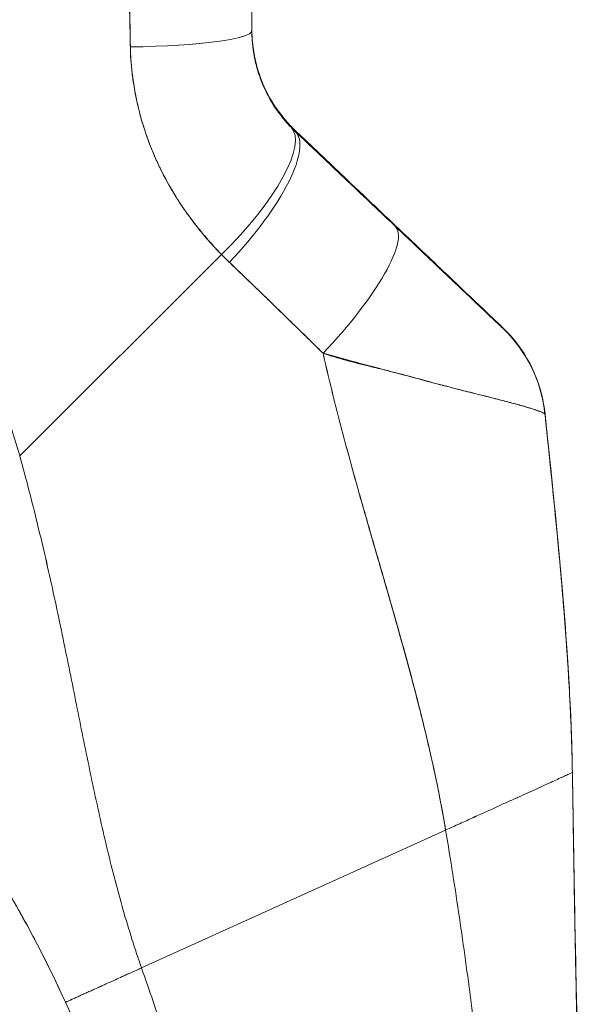
# Model space of a CAD drawing. Units: inches. Extents: x 4 to 176, y 4 to 114.
# Drawn here: x 16 to 17, y 59 to 60 of the extents above; entities that cross this region are included whole.
import ezdxf

# ---------------------------------------------------------------- set-up
doc = ezdxf.new("R2010")
doc.units = ezdxf.units.IN
doc.header["$LTSCALE"] = 10.666667
doc.header["$MEASUREMENT"] = 0
doc.layers.add('Visible (ANSI)', color=7, linetype='Continuous', lineweight=13)

msp = doc.modelspace()

# ---------------------------------------------------------------- linework, layer by layer
at = {"layer": 'Visible (ANSI)'}
for p, q in [((16.5661, 60.1319), (16.5661, 60.1332)), ((16.5661, 60.1332), (16.5661, 60.1319)), ((16.1764, 59.6724), (16.4617, 59.9577)), ((16.4617, 59.9577), (16.1764, 59.6724)), ((16.6576, 59.616), (16.6576, 59.616)), ((16.6576, 59.616), (16.6576, 59.616)), ((16.6577, 59.6157), (16.6577, 59.6157)), ((16.6577, 59.6157), (16.6577, 59.6157)), ((16.9582, 59.2242), (16.9582, 59.225)), ((16.9582, 59.225), (16.9582, 59.2242)), ((16.3487, 58.9476), (16.7789, 59.1427)), ((16.7789, 59.1427), (16.3487, 58.9476))]:
    msp.add_line(p, q, dxfattribs=at)
for centre, major_axis, ratio, start_param, end_param in [((16.308, 60.2745), (0.1968, 0), 0.118118, 4.839332, 6.283183), ((16.308, 60.2745), (0.1969, 0), 0.118118, 4.83934, 6.283186), ((16.4188, 60.0008), (0.1414, 0.1369), 0.308946, 4.716515, 6.282254), ((16.4188, 60.0008), (0.1414, 0.1369), 0.308946, 4.716515, 6.282254), ((16.7703, 60.315), (-0.2377, -0.1397), 0.832676, 0.198413, 0.234126), ((16.7703, 60.3138), (-0.2378, -0.1396), 0.831548, 0.199646, 0.235354), ((16.7703, 60.3136), (-0.238, -0.1393), 0.831459, 0.200719, 0.236431), ((16.4305, 59.9892), (0.1355, 0.1428), 0.305827, 4.703495, 6.282217), ((16.4305, 59.9892), (0.1355, 0.1428), 0.305827, 4.703494, 6.282216), ((16.5719, 59.855), (0.1355, 0.1427), 0.253962, 4.693282, 6.282231), ((16.5719, 59.855), (0.1355, 0.1427), 0.253962, 4.693282, 6.282231), ((16.776, 60.2475), (-0.3713, -0.2143), 0.948234, 0.233141, 0.272248), ((16.776, 60.2475), (-0.3713, -0.2142), 0.948232, 0.233203, 0.272318), ((16.7237, 59.7117), (0.093, 0.1735), 0.999994, 5.364425, 6.015461), ((16.7237, 59.711), (0.1587, 0.1164), 0.999986, 5.753946, 6.461533), ((16.7237, 59.711), (0.1588, 0.1164), 0.999986, 5.753967, 6.461554)]:
    msp.add_ellipse(centre, major_axis=major_axis, ratio=ratio, start_param=start_param, end_param=end_param, dxfattribs=at)
for points, knots in [([(16.5049, 60.6643), (16.5049, 60.619), (16.5049, 60.5743), (16.5049, 60.5304), (16.5049, 60.4864), (16.5049, 60.4431), (16.5049, 60.4005), (16.5049, 60.3578), (16.5049, 60.3158), (16.5049, 60.2745)], [0, 0, 0, 0, 0.333333, 0.333333, 0.333333, 0.666667, 0.666667, 0.666667, 1, 1, 1, 1]), ([(16.5049, 60.6643), (16.5049, 60.6171), (16.5049, 60.5699), (16.5049, 60.5229), (16.5049, 60.4774), (16.5049, 60.4319), (16.5049, 60.3866), (16.5049, 60.3492), (16.5049, 60.3118), (16.5049, 60.2745)], [0, 0, 0, 0, 0.361662, 0.361662, 0.361662, 0.711598, 0.711598, 0.711598, 1, 1, 1, 1]), ([(16.3271, 60.6523), (16.3273, 60.6261), (16.3276, 60.5991), (16.328, 60.5715), (16.3282, 60.5564), (16.3284, 60.541), (16.3285, 60.5256), (16.3286, 60.5234), (16.3286, 60.5213), (16.3286, 60.5192), (16.3287, 60.5114), (16.3288, 60.5035), (16.3289, 60.4956), (16.3291, 60.472), (16.3294, 60.448), (16.3297, 60.4237), (16.3299, 60.4129), (16.3301, 60.4021), (16.3303, 60.3913), (16.3303, 60.3886), (16.3304, 60.3859), (16.3304, 60.3832), (16.3306, 60.3735), (16.3308, 60.3637), (16.331, 60.354), (16.3315, 60.3314), (16.332, 60.3087), (16.3324, 60.2857), (16.3326, 60.2785), (16.3327, 60.2712), (16.3328, 60.2639), (16.3328, 60.2598), (16.3329, 60.2556), (16.3329, 60.2515)], [0, 0, 0, 0, 0.215172, 0.215172, 0.215172, 0.333333, 0.333333, 0.333333, 0.349511, 0.349511, 0.349511, 0.409038, 0.409038, 0.409038, 0.587512, 0.587512, 0.587512, 0.666667, 0.666667, 0.666667, 0.686219, 0.686219, 0.686219, 0.756792, 0.756792, 0.756792, 0.91937, 0.91937, 0.91937, 0.970836, 0.970836, 0.970836, 1, 1, 1, 1]), ([(16.3329, 60.2515), (16.3321, 60.2894), (16.3313, 60.328), (16.3307, 60.3671), (16.3306, 60.3717), (16.3305, 60.3762), (16.3305, 60.3807), (16.3298, 60.4223), (16.3292, 60.4646), (16.3287, 60.5074), (16.3287, 60.5097), (16.3287, 60.512), (16.3287, 60.5144), (16.3281, 60.5596), (16.3276, 60.6056), (16.3271, 60.6523)], [0, 0, 0, 0, 0.298748, 0.298748, 0.298748, 0.333333, 0.333333, 0.333333, 0.649666, 0.649666, 0.649666, 0.666667, 0.666667, 0.666667, 1, 1, 1, 1]), ([(16.1764, 59.6724), (16.1719, 59.6887), (16.1667, 59.7052), (16.161, 59.7217), (16.1553, 59.7382), (16.1489, 59.7548), (16.142, 59.7715), (16.135, 59.7881), (16.1274, 59.8049), (16.1192, 59.8216), (16.1109, 59.8384), (16.102, 59.8551), (16.0925, 59.8719), (16.0829, 59.8886), (16.0727, 59.9054), (16.0618, 59.922), (16.0509, 59.9387), (16.0393, 59.9553), (16.027, 59.9718), (16.0147, 59.9883), (16.0016, 60.0046), (15.9879, 60.0208), (15.9742, 60.0371), (15.9597, 60.0531), (15.9445, 60.0689), (15.9293, 60.0847), (15.9134, 60.1003), (15.8968, 60.1157), (15.8801, 60.131), (15.8627, 60.1461), (15.8446, 60.1608), (15.8265, 60.1755), (15.8076, 60.1899), (15.788, 60.2039), (15.7684, 60.2178), (15.7481, 60.2314), (15.727, 60.2445), (15.7059, 60.2577), (15.6841, 60.2703), (15.6615, 60.2825), (15.639, 60.2946), (15.6158, 60.3062), (15.5918, 60.3172), (15.5678, 60.3282), (15.5432, 60.3386), (15.5178, 60.3483), (15.5036, 60.3538), (15.4891, 60.3591), (15.4745, 60.3641)], [0, 0, 0, 0, 0.06426, 0.06426, 0.06426, 0.128523, 0.128523, 0.128523, 0.192785, 0.192785, 0.192785, 0.257047, 0.257047, 0.257047, 0.321309, 0.321309, 0.321309, 0.385571, 0.385571, 0.385571, 0.449834, 0.449834, 0.449834, 0.514096, 0.514096, 0.514096, 0.578358, 0.578358, 0.578358, 0.64262, 0.64262, 0.64262, 0.706882, 0.706882, 0.706882, 0.771145, 0.771145, 0.771145, 0.835407, 0.835407, 0.835407, 0.899669, 0.899669, 0.899669, 0.963931, 0.963931, 0.963931, 1, 1, 1, 1]), ([(16.5602, 60.139), (16.5488, 60.1509), (16.5387, 60.1643), (16.5304, 60.1789), (16.5221, 60.1936), (16.5156, 60.2095), (16.5113, 60.2259), (16.507, 60.2423), (16.5049, 60.2591), (16.5049, 60.276)], [0, 0, 0, 0, 0.333333, 0.333333, 0.333333, 0.666667, 0.666667, 0.666667, 1, 1, 1, 1]), ([(16.5049, 60.2755), (16.5049, 60.2632), (16.506, 60.2531), (16.5072, 60.245), (16.5085, 60.237), (16.5099, 60.2309), (16.5107, 60.2278), (16.5114, 60.2247), (16.5114, 60.2247), (16.5107, 60.2276), (16.51, 60.2305), (16.5085, 60.2365), (16.5072, 60.2445), (16.506, 60.2525), (16.5049, 60.2625), (16.5049, 60.275)], [0, 0, 0, 0, 0.2, 0.2, 0.2, 0.4, 0.4, 0.4, 0.6, 0.6, 0.6, 0.8, 0.8, 0.8, 1, 1, 1, 1]), ([(16.5049, 60.2745), (16.5049, 60.2712), (16.5049, 60.2678), (16.5051, 60.2645), (16.5055, 60.2562), (16.5065, 60.2479), (16.5079, 60.2398), (16.5092, 60.2326), (16.5109, 60.2255), (16.513, 60.2185), (16.5148, 60.2124), (16.5169, 60.2064), (16.5193, 60.2005), (16.5214, 60.1954), (16.5237, 60.1903), (16.5262, 60.1854), (16.5285, 60.181), (16.5308, 60.1767), (16.5334, 60.1726), (16.5356, 60.1688), (16.538, 60.1652), (16.5404, 60.1617), (16.5427, 60.1585), (16.545, 60.1554), (16.5474, 60.1523), (16.5497, 60.1495), (16.552, 60.1468), (16.5543, 60.1441), (16.5563, 60.1419), (16.5582, 60.1398), (16.5602, 60.1377)], [0, 0, 0, 0, 0.063513, 0.063513, 0.063513, 0.222312, 0.222312, 0.222312, 0.363, 0.363, 0.363, 0.4873, 0.4873, 0.4873, 0.597282, 0.597282, 0.597282, 0.695064, 0.695064, 0.695064, 0.782876, 0.782876, 0.782876, 0.863021, 0.863021, 0.863021, 0.937815, 0.937815, 0.937815, 1, 1, 1, 1]), ([(16.5049, 60.2745), (16.5049, 60.2577), (16.507, 60.2409), (16.5113, 60.2245), (16.5156, 60.2081), (16.5221, 60.1922), (16.5304, 60.1776), (16.5387, 60.1629), (16.5488, 60.1496), (16.5602, 60.1377)], [0, 0, 0, 0, 0.333333, 0.333333, 0.333333, 0.666667, 0.666667, 0.666667, 1, 1, 1, 1]), ([(16.4617, 59.9577), (16.4568, 59.9626), (16.4521, 59.9677), (16.4475, 59.9727), (16.4419, 59.9789), (16.4366, 59.9852), (16.4314, 59.9916), (16.4258, 59.9985), (16.4205, 60.0055), (16.4154, 60.0126), (16.4122, 60.0169), (16.4092, 60.0213), (16.4062, 60.0257), (16.4038, 60.0293), (16.4015, 60.0329), (16.3992, 60.0365), (16.3934, 60.0456), (16.388, 60.0549), (16.383, 60.0642), (16.3772, 60.0749), (16.372, 60.0858), (16.3673, 60.0967), (16.367, 60.0972), (16.3668, 60.0978), (16.3665, 60.0983), (16.3614, 60.1104), (16.3568, 60.1225), (16.3529, 60.1348), (16.3486, 60.1478), (16.3451, 60.161), (16.3422, 60.1743), (16.3418, 60.1759), (16.3415, 60.1776), (16.3411, 60.1793), (16.3376, 60.1964), (16.3353, 60.2136), (16.334, 60.2307), (16.3334, 60.2376), (16.3331, 60.2446), (16.3329, 60.2515)], [0, 0, 0, 0, 0.057355, 0.057355, 0.057355, 0.127207, 0.127207, 0.127207, 0.203207, 0.203207, 0.203207, 0.25, 0.25, 0.25, 0.287987, 0.287987, 0.287987, 0.384242, 0.384242, 0.384242, 0.494472, 0.494472, 0.494472, 0.5, 0.5, 0.5, 0.620982, 0.620982, 0.620982, 0.75, 0.75, 0.75, 0.766262, 0.766262, 0.766262, 0.932672, 0.932672, 0.932672, 1, 1, 1, 1]), ([(16.3329, 60.2515), (16.333, 60.2392), (16.3339, 60.227), (16.3354, 60.2147), (16.3361, 60.2082), (16.3371, 60.2018), (16.3382, 60.1954), (16.3397, 60.1864), (16.3414, 60.1774), (16.3435, 60.1684), (16.3458, 60.1586), (16.3485, 60.1487), (16.3516, 60.1387), (16.3558, 60.1254), (16.3608, 60.1118), (16.3667, 60.098), (16.3692, 60.0921), (16.372, 60.0861), (16.3749, 60.0801), (16.3809, 60.0676), (16.3878, 60.0548), (16.3957, 60.042), (16.3984, 60.0375), (16.4013, 60.0331), (16.4042, 60.0286), (16.4064, 60.0254), (16.4086, 60.0221), (16.4109, 60.0189), (16.4162, 60.0113), (16.422, 60.0037), (16.428, 59.9961), (16.432, 59.9912), (16.436, 59.9863), (16.4401, 59.9815), (16.447, 59.9734), (16.4542, 59.9655), (16.4617, 59.9577)], [0, 0, 0, 0, 0.13127, 0.13127, 0.13127, 0.2, 0.2, 0.2, 0.295706, 0.295706, 0.295706, 0.4, 0.4, 0.4, 0.539952, 0.539952, 0.539952, 0.6, 0.6, 0.6, 0.725303, 0.725303, 0.725303, 0.768562, 0.768562, 0.768562, 0.8, 0.8, 0.8, 0.873831, 0.873831, 0.873831, 0.921366, 0.921366, 0.921366, 1, 1, 1, 1]), ([(16.7075, 59.9988), (16.6921, 60.0134), (16.6767, 60.0281), (16.6611, 60.0429), (16.6455, 60.0577), (16.6298, 60.0726), (16.614, 60.0877), (16.5982, 60.1027), (16.5822, 60.1179), (16.5661, 60.1332)], [0, 0, 0, 0, 0.333333, 0.333333, 0.333333, 0.666667, 0.666667, 0.666667, 1, 1, 1, 1]), ([(16.5661, 60.1319), (16.5791, 60.1196), (16.5919, 60.1074), (16.6047, 60.0952), (16.6078, 60.0923), (16.6109, 60.0894), (16.614, 60.0865), (16.6278, 60.0734), (16.6415, 60.0604), (16.6551, 60.0475), (16.6571, 60.0455), (16.6591, 60.0436), (16.6611, 60.0417), (16.6767, 60.0269), (16.6921, 60.0122), (16.7075, 59.9977)], [0, 0, 0, 0, 0.268639, 0.268639, 0.268639, 0.333333, 0.333333, 0.333333, 0.623788, 0.623788, 0.623788, 0.666667, 0.666667, 0.666667, 1, 1, 1, 1]), ([(16.5661, 60.1319), (16.5822, 60.1166), (16.5982, 60.1015), (16.614, 60.0864), (16.6298, 60.0714), (16.6455, 60.0565), (16.6611, 60.0417), (16.6767, 60.0269), (16.6921, 60.0123), (16.7075, 59.9977)], [0, 0, 0, 0, 0.333333, 0.333333, 0.333333, 0.666667, 0.666667, 0.666667, 1, 1, 1, 1]), ([(16.8593, 59.8544), (16.8594, 59.8543), (16.8584, 59.8553), (16.8563, 59.8573), (16.8541, 59.8593), (16.8509, 59.8624), (16.8465, 59.8666), (16.8421, 59.8708), (16.8366, 59.8761), (16.8299, 59.8824), (16.8233, 59.8886), (16.8157, 59.8959), (16.8072, 59.904), (16.7986, 59.9121), (16.7892, 59.9211), (16.779, 59.9308), (16.7687, 59.9406), (16.7577, 59.9511), (16.7458, 59.9624), (16.7339, 59.9737), (16.7211, 59.9859), (16.7075, 59.9988)], [0, 0, 0, 0, 0.142857, 0.142857, 0.142857, 0.285714, 0.285714, 0.285714, 0.428571, 0.428571, 0.428571, 0.571429, 0.571429, 0.571429, 0.714286, 0.714286, 0.714286, 0.857143, 0.857143, 0.857143, 1, 1, 1, 1]), ([(16.7075, 59.9977), (16.714, 59.9915), (16.7207, 59.9852), (16.7272, 59.9789), (16.7347, 59.9718), (16.7422, 59.9647), (16.7495, 59.9578), (16.7568, 59.9509), (16.7639, 59.9441), (16.7709, 59.9375), (16.7772, 59.9315), (16.7834, 59.9256), (16.7893, 59.92), (16.7946, 59.915), (16.7998, 59.9101), (16.8047, 59.9054), (16.8066, 59.9036), (16.8084, 59.9019), (16.8102, 59.9002), (16.8127, 59.8978), (16.8152, 59.8954), (16.8176, 59.8932), (16.8213, 59.8896), (16.8249, 59.8862), (16.8283, 59.883), (16.8314, 59.88), (16.8344, 59.8773), (16.8371, 59.8747), (16.8396, 59.8723), (16.842, 59.8701), (16.8441, 59.868), (16.8446, 59.8675), (16.8452, 59.867), (16.8457, 59.8666), (16.847, 59.8653), (16.8483, 59.8641), (16.8495, 59.8629), (16.851, 59.8615), (16.8523, 59.8603), (16.8535, 59.8592), (16.8545, 59.8581), (16.8555, 59.8573), (16.8563, 59.8565), (16.857, 59.8558), (16.8576, 59.8553), (16.8581, 59.8548), (16.8585, 59.8544), (16.8588, 59.8541), (16.859, 59.8539), (16.8592, 59.8538), (16.8593, 59.8537), (16.8593, 59.8537)], [0, 0, 0, 0, 0.090139, 0.090139, 0.090139, 0.192543, 0.192543, 0.192543, 0.294178, 0.294178, 0.294178, 0.386219, 0.386219, 0.386219, 0.468683, 0.468683, 0.468683, 0.5, 0.5, 0.5, 0.543483, 0.543483, 0.543483, 0.612641, 0.612641, 0.612641, 0.676614, 0.676614, 0.676614, 0.73542, 0.73542, 0.73542, 0.75, 0.75, 0.75, 0.789344, 0.789344, 0.789344, 0.838902, 0.838902, 0.838902, 0.884415, 0.884415, 0.884415, 0.926226, 0.926226, 0.926226, 0.964707, 0.964707, 0.964707, 1, 1, 1, 1]), ([(16.7075, 59.9977), (16.7211, 59.9848), (16.7339, 59.9726), (16.7458, 59.9613), (16.7577, 59.95), (16.7687, 59.9395), (16.779, 59.9298), (16.7892, 59.9201), (16.7986, 59.9111), (16.8072, 59.9031), (16.8157, 59.895), (16.8233, 59.8877), (16.8299, 59.8814), (16.8366, 59.8752), (16.8421, 59.8699), (16.8465, 59.8657), (16.8509, 59.8616), (16.8541, 59.8585), (16.8563, 59.8565), (16.8584, 59.8545), (16.8594, 59.8536), (16.8593, 59.8537)], [0, 0, 0, 0, 0.142857, 0.142857, 0.142857, 0.285714, 0.285714, 0.285714, 0.428571, 0.428571, 0.428571, 0.571429, 0.571429, 0.571429, 0.714286, 0.714286, 0.714286, 0.857143, 0.857143, 0.857143, 1, 1, 1, 1]), ([(16.473, 59.9465), (16.4868, 59.9332), (16.501, 59.9197), (16.5154, 59.9057), (16.5209, 59.9004), (16.5265, 59.895), (16.5321, 59.8895), (16.5325, 59.8892), (16.5328, 59.8889), (16.5331, 59.8886), (16.5418, 59.8801), (16.5506, 59.8715), (16.5596, 59.8628), (16.5746, 59.8482), (16.59, 59.8333), (16.6055, 59.8178)], [0, 0, 0, 0, 0.333333, 0.333333, 0.333333, 0.461137, 0.461137, 0.461137, 0.468697, 0.468697, 0.468697, 0.666667, 0.666667, 0.666667, 1, 1, 1, 1]), ([(16.6055, 59.8178), (16.5893, 59.8338), (16.573, 59.8497), (16.5568, 59.8655), (16.5411, 59.8808), (16.5254, 59.8961), (16.5097, 59.9113), (16.4975, 59.923), (16.4853, 59.9347), (16.473, 59.9465)], [0, 0, 0, 0, 0.368344, 0.368344, 0.368344, 0.724557, 0.724557, 0.724557, 1, 1, 1, 1]), ([(16.8593, 59.8537), (16.8593, 59.8538), (16.8593, 59.8539), (16.8593, 59.8539), (16.8593, 59.854), (16.8593, 59.8541), (16.8593, 59.8542), (16.8593, 59.8542), (16.8593, 59.8543), (16.8593, 59.8544)], [0, 0, 0, 0, 0.333333, 0.333333, 0.333333, 0.666667, 0.666667, 0.666667, 1, 1, 1, 1]), ([(16.6055, 59.8178), (16.6057, 59.8171), (16.6059, 59.8165), (16.606, 59.8158), (16.6149, 59.7761), (16.6247, 59.737), (16.635, 59.6984), (16.6452, 59.6598), (16.656, 59.6215), (16.6668, 59.5836), (16.6777, 59.5457), (16.6887, 59.5081), (16.6994, 59.4708), (16.7101, 59.4335), (16.7206, 59.3964), (16.7304, 59.3596), (16.7402, 59.3228), (16.7494, 59.2863), (16.7576, 59.2501), (16.7658, 59.2139), (16.773, 59.1781), (16.7789, 59.1427)], [0, 0, 0, 0, 0.002892, 0.002892, 0.002892, 0.169077, 0.169077, 0.169077, 0.335261, 0.335261, 0.335261, 0.501446, 0.501446, 0.501446, 0.667631, 0.667631, 0.667631, 0.833815, 0.833815, 0.833815, 1, 1, 1, 1]), ([(16.9195, 59.7313), (16.9195, 59.7315), (16.9193, 59.7318), (16.9188, 59.7321), (16.9184, 59.7325), (16.9176, 59.7329), (16.9167, 59.7334), (16.9156, 59.7339), (16.9143, 59.7345), (16.9127, 59.7352), (16.912, 59.7355), (16.9113, 59.7357), (16.9105, 59.736), (16.9093, 59.7365), (16.908, 59.7369), (16.9066, 59.7374), (16.9041, 59.7383), (16.9012, 59.7392), (16.898, 59.7402), (16.8945, 59.7412), (16.8906, 59.7423), (16.8863, 59.7436), (16.8855, 59.7438), (16.8846, 59.744), (16.8837, 59.7443), (16.8799, 59.7453), (16.8758, 59.7465), (16.8713, 59.7477), (16.8656, 59.7492), (16.8593, 59.7508), (16.8525, 59.7526), (16.8483, 59.7537), (16.8438, 59.7548), (16.8391, 59.756), (16.8361, 59.7568), (16.833, 59.7575), (16.8298, 59.7583), (16.8215, 59.7604), (16.8125, 59.7627), (16.803, 59.7651), (16.7946, 59.7672), (16.7858, 59.7695), (16.7764, 59.7719), (16.7747, 59.7723), (16.773, 59.7728), (16.7713, 59.7732), (16.7597, 59.7763), (16.7472, 59.7796), (16.7343, 59.7831), (16.7219, 59.7864), (16.709, 59.7898), (16.6958, 59.7933), (16.6944, 59.7937), (16.6929, 59.7941), (16.6915, 59.7945), (16.6768, 59.7984), (16.6618, 59.8023), (16.6464, 59.8065), (16.6331, 59.8101), (16.6194, 59.8138), (16.6055, 59.8178)], [0, 0, 0, 0, 0.045131, 0.045131, 0.045131, 0.093426, 0.093426, 0.093426, 0.144884, 0.144884, 0.144884, 0.166667, 0.166667, 0.166667, 0.199814, 0.199814, 0.199814, 0.258524, 0.258524, 0.258524, 0.321011, 0.321011, 0.321011, 0.333333, 0.333333, 0.333333, 0.387116, 0.387116, 0.387116, 0.456419, 0.456419, 0.456419, 0.5, 0.5, 0.5, 0.528256, 0.528256, 0.528256, 0.602165, 0.602165, 0.602165, 0.666667, 0.666667, 0.666667, 0.678273, 0.678273, 0.678273, 0.757412, 0.757412, 0.757412, 0.833333, 0.833333, 0.833333, 0.841729, 0.841729, 0.841729, 0.926303, 0.926303, 0.926303, 1, 1, 1, 1]), ([(16.6055, 59.8178), (16.6162, 59.8141), (16.627, 59.8108), (16.6378, 59.8078), (16.6489, 59.8048), (16.6601, 59.802), (16.6711, 59.7993), (16.6795, 59.7973), (16.6879, 59.7953), (16.6961, 59.7933), (16.6962, 59.7932), (16.6964, 59.7932), (16.6965, 59.7932), (16.6992, 59.7925), (16.7019, 59.7918), (16.7045, 59.7911), (16.7158, 59.7883), (16.7268, 59.7854), (16.7373, 59.7826), (16.7482, 59.7796), (16.7586, 59.7767), (16.7685, 59.774), (16.7713, 59.7733), (16.7741, 59.7725), (16.7768, 59.7718), (16.7827, 59.7702), (16.7884, 59.7688), (16.7939, 59.7673), (16.7951, 59.767), (16.7962, 59.7667), (16.7974, 59.7665), (16.8066, 59.7641), (16.8152, 59.7619), (16.8234, 59.7599), (16.829, 59.7585), (16.8343, 59.7572), (16.8394, 59.7559), (16.8418, 59.7553), (16.8441, 59.7547), (16.8463, 59.7542), (16.8535, 59.7524), (16.8601, 59.7507), (16.8662, 59.749), (16.8722, 59.7474), (16.8778, 59.7459), (16.8828, 59.7445), (16.8832, 59.7444), (16.8835, 59.7443), (16.8839, 59.7442), (16.8884, 59.743), (16.8925, 59.7418), (16.8962, 59.7407), (16.8981, 59.7401), (16.9, 59.7396), (16.9017, 59.739), (16.9034, 59.7385), (16.905, 59.738), (16.9065, 59.7375), (16.908, 59.737), (16.9093, 59.7365), (16.9106, 59.736), (16.9117, 59.7356), (16.9128, 59.7352), (16.9137, 59.7348), (16.9157, 59.7339), (16.9171, 59.7332), (16.9181, 59.7326), (16.919, 59.732), (16.9195, 59.7316), (16.9195, 59.7313)], [0, 0, 0, 0, 0.059089, 0.059089, 0.059089, 0.119883, 0.119883, 0.119883, 0.166667, 0.166667, 0.166667, 0.167443, 0.167443, 0.167443, 0.182749, 0.182749, 0.182749, 0.247761, 0.247761, 0.247761, 0.314587, 0.314587, 0.314587, 0.333333, 0.333333, 0.333333, 0.374243, 0.374243, 0.374243, 0.382853, 0.382853, 0.382853, 0.452216, 0.452216, 0.452216, 0.5, 0.5, 0.5, 0.522064, 0.522064, 0.522064, 0.591884, 0.591884, 0.591884, 0.661356, 0.661356, 0.661356, 0.666667, 0.666667, 0.666667, 0.730236, 0.730236, 0.730236, 0.764063, 0.764063, 0.764063, 0.798519, 0.798519, 0.798519, 0.833333, 0.833333, 0.833333, 0.866245, 0.866245, 0.866245, 0.933397, 0.933397, 0.933397, 1, 1, 1, 1]), ([(16.7789, 59.1427), (16.7745, 59.1693), (16.7693, 59.1962), (16.7635, 59.2233), (16.7577, 59.2504), (16.7513, 59.2776), (16.7445, 59.3051), (16.7376, 59.3326), (16.7303, 59.3602), (16.7227, 59.388), (16.7151, 59.4158), (16.7072, 59.4437), (16.6991, 59.4718), (16.6911, 59.4999), (16.6829, 59.5281), (16.6747, 59.5565), (16.6665, 59.5849), (16.6583, 59.6135), (16.6503, 59.6422), (16.6423, 59.671), (16.6344, 59.7), (16.6269, 59.7292), (16.6194, 59.7585), (16.6122, 59.788), (16.6055, 59.8178)], [0, 0, 0, 0, 0.125, 0.125, 0.125, 0.25, 0.25, 0.25, 0.375, 0.375, 0.375, 0.5, 0.5, 0.5, 0.625, 0.625, 0.625, 0.75, 0.75, 0.75, 0.875, 0.875, 0.875, 1, 1, 1, 1]), ([(16.9003, 59.7983), (16.9003, 59.7983), (16.9004, 59.7983), (16.9009, 59.7972), (16.9025, 59.7941), (16.9062, 59.7852), (16.9075, 59.7821), (16.9108, 59.7729), (16.913, 59.766), (16.9169, 59.7503), (16.9185, 59.7412), (16.9195, 59.7318)], [0.3053012, 0.3053012, 0.3053012, 0.3053012, 0.3282081, 0.3282081, 0.4477594, 0.4477594, 0.495353, 0.495353, 0.5678014, 0.5678014, 0.6452297, 0.6452297, 0.6452297, 0.6452297]), ([(16.9195, 59.7318), (16.9195, 59.7318), (16.9195, 59.7318), (16.9195, 59.7318), (16.9195, 59.7318), (16.9195, 59.7318), (16.9194, 59.7318)], [0.4867701, 0.4867701, 0.4867701, 0.4867701, 0.5003034, 0.5003034, 0.5003034, 0.7070296, 0.7070296, 0.7070296, 0.7070296]), ([(16.9195, 59.7315), (16.9195, 59.7315), (16.9195, 59.7315), (16.9195, 59.7315), (16.9195, 59.7315), (16.9195, 59.7315), (16.9195, 59.7315), (16.9196, 59.7315), (16.9196, 59.7315), (16.9196, 59.7316)], [0.2969377, 0.2969377, 0.2969377, 0.2969377, 0.3333333, 0.3333333, 0.3333333, 0.431915, 0.431915, 0.431915, 0.5145442, 0.5145442, 0.5145442, 0.5145442]), ([(16.9582, 59.2242), (16.9576, 59.2621), (16.9561, 59.3015), (16.9539, 59.342), (16.9517, 59.3825), (16.9487, 59.4242), (16.9452, 59.4669), (16.9417, 59.5095), (16.9376, 59.553), (16.9332, 59.5972), (16.9289, 59.6413), (16.9242, 59.6861), (16.9195, 59.7313)], [0, 0, 0, 0, 0.250198, 0.250198, 0.250198, 0.500396, 0.500396, 0.500396, 0.750593, 0.750593, 0.750593, 1, 1, 1, 1]), ([(16.9195, 59.7313), (16.9227, 59.7004), (16.9259, 59.6698), (16.929, 59.6394), (16.9328, 59.6024), (16.9364, 59.5658), (16.9397, 59.5298), (16.943, 59.4938), (16.946, 59.4583), (16.9486, 59.4235), (16.9512, 59.3887), (16.9533, 59.3546), (16.955, 59.3213), (16.9566, 59.2881), (16.9577, 59.2556), (16.9582, 59.2242)], [0, 0, 0, 0, 0.170255, 0.170255, 0.170255, 0.377691, 0.377691, 0.377691, 0.585128, 0.585128, 0.585128, 0.792564, 0.792564, 0.792564, 1, 1, 1, 1]), ([(16.9196, 59.7316), (16.928, 59.65), (16.9366, 59.5684), (16.9489, 59.4254), (16.9532, 59.3639), (16.9564, 59.291), (16.9568, 59.2794), (16.9573, 59.264), (16.9574, 59.26), (16.9576, 59.2522), (16.9577, 59.2483), (16.9578, 59.2435), (16.9579, 59.2421), (16.958, 59.2383), (16.958, 59.2365), (16.9581, 59.2301), (16.9581, 59.2301), (16.9581, 59.229), (16.9581, 59.2289), (16.9581, 59.2289)], [0, 0, 0, 0, 0.62501, 0.62501, 1.093866, 1.093866, 1.181845, 1.181845, 1.213164, 1.213164, 1.2448, 1.2448, 1.260533, 1.260533, 1.292348, 1.292348, 1.419905, 1.419905, 1.535008, 1.535008, 1.535008, 1.535008]), ([(16.3487, 58.9476), (16.3393, 58.9745), (16.3307, 59.0018), (16.3228, 59.0295), (16.3148, 59.0573), (16.3075, 59.0854), (16.3007, 59.1141), (16.2938, 59.1427), (16.2873, 59.1718), (16.281, 59.2014), (16.2747, 59.231), (16.2686, 59.261), (16.2624, 59.2915), (16.2563, 59.322), (16.2502, 59.3529), (16.2438, 59.3841), (16.2374, 59.4154), (16.2309, 59.4471), (16.2239, 59.479), (16.217, 59.5109), (16.2096, 59.543), (16.2017, 59.5753), (16.1939, 59.6076), (16.1855, 59.64), (16.1764, 59.6724)], [0, 0, 0, 0, 0.125, 0.125, 0.125, 0.25, 0.25, 0.25, 0.375, 0.375, 0.375, 0.5, 0.5, 0.5, 0.625, 0.625, 0.625, 0.75, 0.75, 0.75, 0.875001, 0.875001, 0.875001, 1, 1, 1, 1]), ([(16.1764, 59.6724), (16.1855, 59.64), (16.1939, 59.6076), (16.2017, 59.5753), (16.2096, 59.543), (16.2169, 59.5109), (16.2239, 59.479), (16.2309, 59.4471), (16.2374, 59.4154), (16.2438, 59.3842), (16.2502, 59.3529), (16.2563, 59.322), (16.2624, 59.2915), (16.2686, 59.261), (16.2747, 59.231), (16.281, 59.2014), (16.2873, 59.1718), (16.2938, 59.1427), (16.3007, 59.1141), (16.3075, 59.0854), (16.3148, 59.0573), (16.3228, 59.0295), (16.3307, 59.0018), (16.3393, 58.9745), (16.3487, 58.9476)], [0, 0, 0, 0, 0.124961, 0.124961, 0.124961, 0.249967, 0.249967, 0.249967, 0.374972, 0.374972, 0.374972, 0.499978, 0.499978, 0.499978, 0.624983, 0.624983, 0.624983, 0.749989, 0.749989, 0.749989, 0.874994, 0.874994, 0.874994, 1, 1, 1, 1]), ([(16.0083, 59.2729), (16.0318, 59.2443), (16.0542, 59.2151), (16.0756, 59.1853), (16.097, 59.1555), (16.1174, 59.1251), (16.1367, 59.0939), (16.1561, 59.0628), (16.1745, 59.031), (16.1919, 58.9985), (16.2093, 58.9661), (16.2257, 58.9329), (16.2411, 58.8989)], [0, 0, 0, 0, 0.25, 0.25, 0.25, 0.5, 0.5, 0.5, 0.75, 0.75, 0.75, 1, 1, 1, 1]), ([(16.2411, 58.8989), (16.2306, 58.9221), (16.2196, 58.945), (16.2081, 58.9675), (16.1967, 58.99), (16.1847, 59.0122), (16.1724, 59.034), (16.16, 59.0559), (16.1471, 59.0774), (16.1338, 59.0986), (16.1205, 59.1199), (16.1067, 59.1408), (16.0925, 59.1614), (16.0782, 59.182), (16.0635, 59.2023), (16.0483, 59.2223), (16.0353, 59.2394), (16.022, 59.2562), (16.0083, 59.2729)], [0, 0, 0, 0, 0.17088, 0.17088, 0.17088, 0.34176, 0.34176, 0.34176, 0.51264, 0.51264, 0.51264, 0.68352, 0.68352, 0.68352, 0.8544, 0.8544, 0.8544, 1, 1, 1, 1]), ([(16.9582, 59.2242), (16.9582, 59.2242), (16.9577, 59.224), (16.9568, 59.2236), (16.9559, 59.2231), (16.9545, 59.2225), (16.9529, 59.2218), (16.9512, 59.221), (16.9492, 59.2201), (16.9469, 59.219), (16.9446, 59.218), (16.942, 59.2168), (16.9392, 59.2155), (16.9363, 59.2142), (16.9333, 59.2128), (16.93, 59.2113), (16.9267, 59.2098), (16.9232, 59.2082), (16.9195, 59.2065), (16.9158, 59.2049), (16.912, 59.2031), (16.9079, 59.2013), (16.9039, 59.1994), (16.8997, 59.1975), (16.8953, 59.1955), (16.8909, 59.1935), (16.8864, 59.1915), (16.8817, 59.1893), (16.877, 59.1872), (16.8721, 59.185), (16.8671, 59.1827), (16.8621, 59.1804), (16.8569, 59.1781), (16.8515, 59.1756), (16.8462, 59.1732), (16.8407, 59.1707), (16.835, 59.1681), (16.8293, 59.1656), (16.8235, 59.1629), (16.8175, 59.1602), (16.8114, 59.1574), (16.8052, 59.1546), (16.7988, 59.1517), (16.7924, 59.1488), (16.7858, 59.1458), (16.7789, 59.1427)], [0, 0, 0, 0, 0.066667, 0.066667, 0.066667, 0.133333, 0.133333, 0.133333, 0.2, 0.2, 0.2, 0.266667, 0.266667, 0.266667, 0.333333, 0.333333, 0.333333, 0.4, 0.4, 0.4, 0.466667, 0.466667, 0.466667, 0.533333, 0.533333, 0.533333, 0.6, 0.6, 0.6, 0.666667, 0.666667, 0.666667, 0.733333, 0.733333, 0.733333, 0.8, 0.8, 0.8, 0.866667, 0.866667, 0.866667, 0.933333, 0.933333, 0.933333, 1, 1, 1, 1]), ([(16.9821, 58.2031), (16.9821, 58.2442), (16.9816, 58.285), (16.9808, 58.3255), (16.98, 58.3661), (16.9789, 58.4064), (16.9777, 58.4467), (16.9765, 58.4871), (16.9751, 58.5274), (16.9737, 58.5679), (16.9724, 58.6084), (16.971, 58.6491), (16.9697, 58.6903), (16.9683, 58.7315), (16.9671, 58.7731), (16.966, 58.8155), (16.9649, 58.8578), (16.9639, 58.9009), (16.963, 58.945), (16.9621, 58.9891), (16.9613, 59.0342), (16.9605, 59.0806), (16.9598, 59.127), (16.959, 59.1748), (16.9582, 59.2242)], [0, 0, 0, 0, 0.125, 0.125, 0.125, 0.25, 0.25, 0.25, 0.375, 0.375, 0.375, 0.5, 0.5, 0.5, 0.625, 0.625, 0.625, 0.75, 0.75, 0.75, 0.875, 0.875, 0.875, 1, 1, 1, 1]), ([(16.9582, 59.2242), (16.959, 59.1748), (16.9598, 59.127), (16.9605, 59.0806), (16.9613, 59.0342), (16.9621, 58.9891), (16.963, 58.945), (16.9639, 58.9009), (16.9649, 58.8578), (16.966, 58.8155), (16.9671, 58.7731), (16.9683, 58.7315), (16.9697, 58.6903), (16.971, 58.6491), (16.9724, 58.6084), (16.9737, 58.5679), (16.9751, 58.5274), (16.9765, 58.4871), (16.9777, 58.4467), (16.9789, 58.4064), (16.98, 58.3661), (16.9808, 58.3255), (16.9816, 58.285), (16.9821, 58.2442), (16.9821, 58.2031)], [0, 0, 0, 0, 0.125, 0.125, 0.125, 0.25, 0.25, 0.25, 0.375, 0.375, 0.375, 0.5, 0.5, 0.5, 0.625, 0.625, 0.625, 0.75, 0.75, 0.75, 0.875, 0.875, 0.875, 1, 1, 1, 1]), ([(16.9582, 59.224), (16.9582, 59.2236), (16.9582, 59.224), (16.9583, 59.2194), (16.9583, 59.2188), (16.9583, 59.2175), (16.9584, 59.2167), (16.9584, 59.2149), (16.9584, 59.2137), (16.9585, 59.21), (16.9585, 59.207), (16.9587, 59.1982), (16.9588, 59.192), (16.959, 59.1756), (16.9592, 59.1652), (16.9599, 59.1237), (16.9604, 59.0925), (16.9625, 58.9679), (16.9644, 58.8745), (16.971, 58.6413), (16.9768, 58.5015), (16.9804, 58.3454), (16.9808, 58.3293), (16.9813, 58.2985), (16.9816, 58.2835), (16.9819, 58.2563), (16.982, 58.2439), (16.982, 58.2301), (16.9821, 58.2266), (16.9821, 58.2207), (16.9821, 58.2183), (16.9821, 58.216), (16.9821, 58.2157), (16.9821, 58.2153), (16.9821, 58.2152), (16.9821, 58.215), (16.9821, 58.2149), (16.9821, 58.2148), (16.9821, 58.2148), (16.9821, 58.2148), (16.9821, 58.2147), (16.9821, 58.2147), (16.9821, 58.2147), (16.9821, 58.2147)], [0, 0, 0, 0, 0.11596, 0.11596, 0.128622, 0.128622, 0.140261, 0.140261, 0.151942, 0.151942, 0.175588, 0.175588, 0.222215, 0.222215, 0.30144, 0.30144, 0.538979, 0.538979, 1.251693, 1.251693, 2.320592, 2.320592, 2.443127, 2.443127, 2.561446, 2.561446, 2.68411, 2.68411, 2.734276, 2.734276, 2.78075, 2.78075, 2.78752, 2.78752, 2.790413, 2.790413, 2.79186, 2.79186, 2.792583, 2.792583, 2.792945, 2.792945, 2.792972, 2.792972, 2.792972, 2.792972]), ([(16.9583, 59.2208), (16.9583, 59.2208), (16.9583, 59.2207), (16.9583, 59.2206), (16.9583, 59.2204), (16.9583, 59.2186), (16.9583, 59.2179), (16.9584, 59.2158), (16.9584, 59.2149), (16.9584, 59.2131), (16.9584, 59.2122), (16.9585, 59.2098), (16.9585, 59.2082), (16.9585, 59.2048), (16.9586, 59.203), (16.9587, 59.1981), (16.9587, 59.195), (16.9589, 59.1852), (16.959, 59.1785), (16.9594, 59.1514), (16.9597, 59.1311), (16.9611, 59.05), (16.9621, 58.9892), (16.9653, 58.8374), (16.9679, 58.7463), (16.9731, 58.5879), (16.9756, 58.5173), (16.9778, 58.4451), (16.9781, 58.4351), (16.9785, 58.4212), (16.9786, 58.4163), (16.9788, 58.411), (16.9788, 58.4095), (16.9789, 58.408), (16.9789, 58.4077), (16.9789, 58.4075), (16.9789, 58.4074), (16.9789, 58.4074), (16.9789, 58.4078), (16.9789, 58.4086)], [2.385573, 2.385573, 2.385573, 2.385573, 2.413422, 2.413422, 2.521095, 2.521095, 2.561563, 2.561563, 2.578262, 2.578262, 2.58963, 2.58963, 2.604275, 2.604275, 2.618931, 2.618931, 2.642678, 2.642678, 2.694264, 2.694264, 2.848836, 2.848836, 3.312395, 3.312395, 4.007987, 4.007987, 4.531683, 4.531683, 4.619555, 4.619555, 4.67259, 4.67259, 4.699088, 4.699088, 4.715138, 4.715138, 4.720726, 4.720726, 4.741492, 4.741492, 4.741492, 4.741492]), ([(16.864, 58.2029), (16.864, 58.2416), (16.8634, 58.2802), (16.8624, 58.3186), (16.8613, 58.357), (16.8598, 58.3953), (16.8578, 58.4335), (16.8559, 58.4718), (16.8534, 58.51), (16.8506, 58.5484), (16.8478, 58.5867), (16.8446, 58.6251), (16.8411, 58.6637), (16.8375, 58.7023), (16.8335, 58.741), (16.8292, 58.7801), (16.8249, 58.8191), (16.8202, 58.8585), (16.815, 58.8982), (16.8099, 58.938), (16.8044, 58.9782), (16.7984, 59.0189), (16.7924, 59.0596), (16.7859, 59.1008), (16.7789, 59.1427)], [0, 0, 0, 0, 0.125, 0.125, 0.125, 0.25, 0.25, 0.25, 0.375, 0.375, 0.375, 0.5, 0.5, 0.5, 0.625, 0.625, 0.625, 0.75, 0.75, 0.75, 0.875, 0.875, 0.875, 1, 1, 1, 1]), ([(16.7789, 59.1427), (16.7859, 59.1008), (16.7924, 59.0596), (16.7984, 59.0189), (16.8044, 58.9782), (16.8099, 58.938), (16.815, 58.8982), (16.8202, 58.8585), (16.8249, 58.8191), (16.8292, 58.7801), (16.8335, 58.741), (16.8375, 58.7023), (16.8411, 58.6637), (16.8446, 58.6251), (16.8478, 58.5867), (16.8506, 58.5484), (16.8534, 58.51), (16.8559, 58.4718), (16.8578, 58.4335), (16.8598, 58.3953), (16.8613, 58.357), (16.8624, 58.3186), (16.8634, 58.2802), (16.864, 58.2416), (16.864, 58.2029)], [0, 0, 0, 0, 0.125, 0.125, 0.125, 0.25, 0.25, 0.25, 0.375, 0.375, 0.375, 0.5, 0.5, 0.5, 0.625, 0.625, 0.625, 0.75, 0.75, 0.75, 0.875, 0.875, 0.875, 1, 1, 1, 1]), ([(16.2411, 58.8989), (16.2411, 58.8989), (16.2419, 58.8992), (16.2439, 58.9002), (16.2459, 58.901), (16.2481, 58.902), (16.2505, 58.9031), (16.2532, 58.9043), (16.2559, 58.9055), (16.2587, 58.9068), (16.2615, 58.9081), (16.2644, 58.9094), (16.2682, 58.9111), (16.273, 58.9133), (16.2788, 58.9159), (16.2847, 58.9186), (16.291, 58.9214), (16.2978, 58.9245), (16.3054, 58.9279), (16.3139, 58.9318), (16.3238, 58.9363), (16.3352, 58.9415), (16.344, 58.9454), (16.3487, 58.9476)], [0, 0, 0, 0, 0.0625, 0.09375, 0.125, 0.15625, 0.1875, 0.21875, 0.25, 0.28125, 0.3125, 0.34375, 0.375, 0.4375, 0.5, 0.5625, 0.625, 0.6875, 0.75, 0.8125, 0.875, 0.9375, 1, 1, 1, 1]), ([(16.3487, 58.9476), (16.344, 58.9454), (16.3396, 58.9434), (16.3355, 58.9416), (16.3314, 58.9397), (16.3276, 58.938), (16.3241, 58.9364), (16.3205, 58.9348), (16.3172, 58.9333), (16.3142, 58.9319), (16.3111, 58.9305), (16.3082, 58.9292), (16.3055, 58.928), (16.3028, 58.9268), (16.3003, 58.9256), (16.2979, 58.9246), (16.2955, 58.9235), (16.2933, 58.9225), (16.2911, 58.9215), (16.2889, 58.9205), (16.2868, 58.9195), (16.2848, 58.9186), (16.2827, 58.9177), (16.2808, 58.9168), (16.2788, 58.9159), (16.2768, 58.915), (16.2749, 58.9141), (16.273, 58.9133), (16.2711, 58.9124), (16.2692, 58.9115), (16.2672, 58.9107), (16.2663, 58.9102), (16.2653, 58.9098), (16.2644, 58.9094), (16.2634, 58.9089), (16.2625, 58.9085), (16.2615, 58.9081), (16.2606, 58.9077), (16.2596, 58.9072), (16.2587, 58.9068), (16.2577, 58.9064), (16.2568, 58.906), (16.2559, 58.9056), (16.255, 58.9051), (16.2541, 58.9047), (16.2532, 58.9043), (16.2523, 58.9039), (16.2514, 58.9035), (16.2506, 58.9031), (16.2497, 58.9028), (16.2489, 58.9024), (16.2481, 58.902), (16.2473, 58.9017), (16.2466, 58.9014), (16.2459, 58.9011), (16.2452, 58.9007), (16.2446, 58.9005), (16.244, 58.9002), (16.2434, 58.8999), (16.2429, 58.8997), (16.2425, 58.8995), (16.2416, 58.8991), (16.2411, 58.8989), (16.2411, 58.8989)], [0, 0, 0, 0, 0.0625, 0.0625, 0.0625, 0.125, 0.125, 0.125, 0.1875, 0.1875, 0.1875, 0.25, 0.25, 0.25, 0.3125, 0.3125, 0.3125, 0.375, 0.375, 0.375, 0.4375, 0.4375, 0.4375, 0.5, 0.5, 0.5, 0.5625, 0.5625, 0.5625, 0.625, 0.625, 0.625, 0.65625, 0.65625, 0.65625, 0.6875, 0.6875, 0.6875, 0.71875, 0.71875, 0.71875, 0.75, 0.75, 0.75, 0.78125, 0.78125, 0.78125, 0.8125, 0.8125, 0.8125, 0.84375, 0.84375, 0.84375, 0.875, 0.875, 0.875, 0.90625, 0.90625, 0.90625, 0.9375, 0.9375, 0.9375, 1, 1, 1, 1]), ([(16.3487, 58.9476), (16.3598, 58.9157), (16.3706, 58.8842), (16.3809, 58.8531), (16.3912, 58.822), (16.4011, 58.7912), (16.4106, 58.7605), (16.42, 58.7299), (16.429, 58.6994), (16.4374, 58.6689), (16.4459, 58.6385), (16.4538, 58.608), (16.4611, 58.5775), (16.4684, 58.547), (16.475, 58.5164), (16.4809, 58.4856), (16.4868, 58.4548), (16.492, 58.4239), (16.4962, 58.3928), (16.5005, 58.3616), (16.5038, 58.3302), (16.5061, 58.2986), (16.5084, 58.267), (16.5097, 58.2351), (16.5097, 58.2029)], [0, 0, 0, 0, 0.125, 0.125, 0.125, 0.25, 0.25, 0.25, 0.375, 0.375, 0.375, 0.5, 0.5, 0.5, 0.625, 0.625, 0.625, 0.75, 0.75, 0.75, 0.875, 0.875, 0.875, 1, 1, 1, 1]), ([(16.5097, 58.2029), (16.5097, 58.2351), (16.5084, 58.267), (16.5061, 58.2986), (16.5038, 58.3302), (16.5005, 58.3616), (16.4962, 58.3928), (16.492, 58.4239), (16.4868, 58.4548), (16.4809, 58.4856), (16.475, 58.5164), (16.4684, 58.547), (16.4611, 58.5775), (16.4538, 58.608), (16.4459, 58.6385), (16.4374, 58.6689), (16.429, 58.6994), (16.42, 58.7299), (16.4106, 58.7605), (16.4011, 58.7912), (16.3912, 58.822), (16.3809, 58.8531), (16.3706, 58.8842), (16.3598, 58.9157), (16.3487, 58.9476)], [0, 0, 0, 0, 0.125, 0.125, 0.125, 0.25, 0.25, 0.25, 0.375, 0.375, 0.375, 0.5, 0.5, 0.5, 0.625, 0.625, 0.625, 0.75, 0.75, 0.75, 0.875, 0.875, 0.875, 1, 1, 1, 1]), ([(16.3916, 58.2031), (16.3916, 58.2331), (16.3908, 58.2631), (16.3892, 58.2929), (16.3876, 58.3228), (16.3852, 58.3526), (16.382, 58.3823), (16.3788, 58.4119), (16.3749, 58.4415), (16.3701, 58.4709), (16.3654, 58.5003), (16.3599, 58.5296), (16.3536, 58.5587), (16.3473, 58.5878), (16.3403, 58.6167), (16.3324, 58.6455), (16.3246, 58.6743), (16.316, 58.7029), (16.3066, 58.7313), (16.2972, 58.7596), (16.2871, 58.7878), (16.2762, 58.8158), (16.2653, 58.8437), (16.2536, 58.8715), (16.2411, 58.8989)], [0, 0, 0, 0, 0.125, 0.125, 0.125, 0.25, 0.25, 0.25, 0.375, 0.375, 0.375, 0.5, 0.5, 0.5, 0.625, 0.625, 0.625, 0.75, 0.75, 0.75, 0.875, 0.875, 0.875, 1, 1, 1, 1]), ([(16.2411, 58.8989), (16.266, 58.844), (16.2879, 58.788), (16.3066, 58.7313), (16.3254, 58.6745), (16.341, 58.6169), (16.3536, 58.5587), (16.3662, 58.5004), (16.3757, 58.4416), (16.382, 58.3823), (16.3884, 58.3229), (16.3916, 58.2631), (16.3916, 58.2031)], [0, 0, 0, 0, 0.25, 0.25, 0.25, 0.5, 0.5, 0.5, 0.75, 0.75, 0.75, 1, 1, 1, 1])]:
    msp.add_open_spline(points, degree=3, knots=knots, dxfattribs=at)
for points in [[(16.9194, 59.732), (16.9194, 59.732), (16.9195, 59.732), (16.9195, 59.7319)], [(16.9195, 59.7319), (16.9195, 59.732), (16.9194, 59.732), (16.9194, 59.732)], [(16.9194, 59.7315), (16.9194, 59.7315), (16.9194, 59.7315), (16.9194, 59.7316)], [(16.9195, 59.7318), (16.9195, 59.7318), (16.9195, 59.7317), (16.9195, 59.7317)], [(16.957, 59.2735), (16.9575, 59.2571), (16.958, 59.2409), (16.9582, 59.225)], [(16.7789, 59.1427), (16.7858, 59.1458), (16.799, 59.1518), (16.8176, 59.1602), (16.8352, 59.1682), (16.8517, 59.1757), (16.8672, 59.1828), (16.8818, 59.1894), (16.8954, 59.1956), (16.9081, 59.2013), (16.9197, 59.2066), (16.9302, 59.2114), (16.9394, 59.2156), (16.9472, 59.2191), (16.9532, 59.2219), (16.9572, 59.2238), (16.9582, 59.2242), (16.9582, 59.2242)], [(16.9582, 59.225), (16.9582, 59.2247), (16.9582, 59.2243), (16.9582, 59.224)]]:
    msp.add_open_spline(points, degree=3, dxfattribs=at)

doc.saveas('drawing.dxf')
